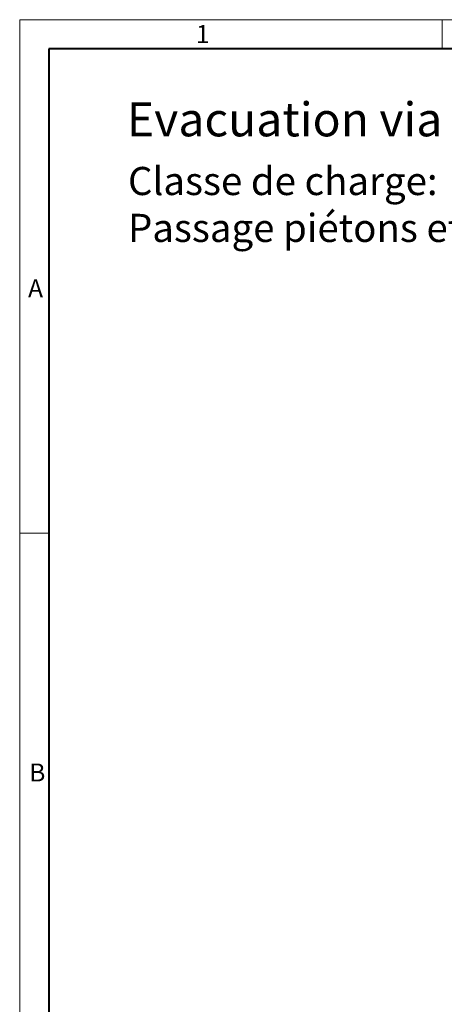
# Model space of a CAD drawing. Units: millimetres. Extents: x 0 to 1852, y 0 to 1303.
# Drawn here: x 0 to 271, y 630 to 1260 of the extents above; entities that cross this region are included whole.
import ezdxf

# ---------------------------------------------------------------- set-up
doc = ezdxf.new("R2010")
doc.units = ezdxf.units.MM
doc.header["$LTSCALE"] = 15
doc.layers.get('0').update_dxf_attribs({"lineweight": 40})
doc.layers.add('HAURATON_Frame_LOGO', color=1, linetype='Continuous', lineweight=20)
doc.layers.add('HAURATON_Text_Macro', color=112, linetype='Continuous')
doc.styles.add('Hauraton_Platzhalter', font='arial.ttf', dxfattribs={"width": 0.948})

# ---------------------------------------------------------------- blocks, each defined once
blk = doc.blocks.new('WBLOCK_FrameLogo_M15zu1')
at = {"linetype": 'Continuous'}
for p, q in [((4455, 3149.5), (0, 3149.5)), ((0, 3149.5), (0, 0)), ((675.2, 3103), (675.2, 3149.5)), ((46.6, 2328.4), (0, 2328.4))]:
    blk.add_line(p, q, dxfattribs=at)
at = {"linetype": 'Continuous', "lineweight": 40}
for p, q in [((4408.4, 3103), (46.6, 3103)), ((46.6, 3103), (46.6, 45))]:
    blk.add_line(p, q, dxfattribs=at)
at = {"char_height": 28.7, "attachment_point": 1, "style": 'Hauraton_Platzhalter'}
for s, insert in [('1', (281.7, 3140.9)), ('A', (13.4, 2734.3)), ('B', (15.3, 1959.9))]:
    blk.add_mtext(s, dxfattribs=dict(at, insert=insert))

msp = doc.modelspace()

# ---------------------------------------------------------------- block references
at = {"layer": 'HAURATON_Frame_LOGO', "xscale": 0.4000000002, "yscale": 0.4000000002, "zscale": 0.4000000002}
msp.add_blockref('WBLOCK_FrameLogo_M15zu1', (0, 0), dxfattribs=at)

# ---------------------------------------------------------------- texts
at = {"layer": 'HAURATON_Text_Macro', "linetype": 'Continuous', "lineweight": 0, "attachment_point": 1, "style": 'Hauraton_Platzhalter'}
for s, insert, char_height, width in [("Evacuation via le boitier d'évacuation, raccordement vertical", (68.5, 1206.91), 21.7317, 1103.6511), ('Classe de charge:\\PPassage piétons et personnes handicapées', (69.22, 1165.62), 18, 793.7037)]:
    msp.add_mtext(s, dxfattribs=dict(at, insert=insert, char_height=char_height, width=width))

doc.saveas('drawing.dxf')
